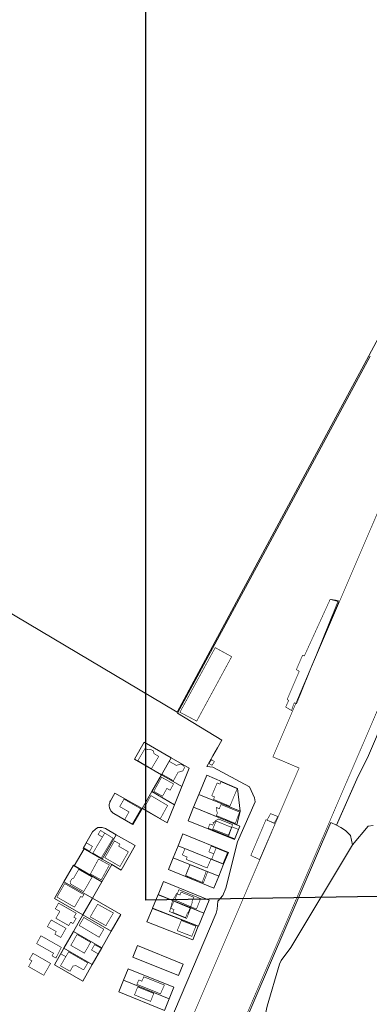
# Model space of a CAD drawing. Units: inches. Extents: x 731120 to 733275, y 418971 to 421288.
# Drawn here: x 731710 to 731934, y 419765 to 420395 of the extents above; entities that cross this region are included whole.
import ezdxf

# ---------------------------------------------------------------- set-up
doc = ezdxf.new("R2010")
doc.units = ezdxf.units.IN
doc.header["$MEASUREMENT"] = 0
doc.layers.add('ConstructiiE3', color=160, linetype='Continuous', lineweight=9)
doc.layers.add('ImobileE3', color=31, linetype='Continuous', lineweight=9)
doc.layers.add('Polilinii Noi', color=7, linetype='Continuous')

msp = doc.modelspace()

# ---------------------------------------------------------------- linework, layer by layer
at = {"layer": 'ConstructiiE3', "color": 0, "const_width": 0.4}
for points in [[(731888.95, 419915.87), (731872.19, 419922.96), (731959.33, 420126.11), (731954.15, 420128.5), (732036.06, 420321.92), (732040.57, 420332.08), (732046.841, 420329.32), (732059.352, 420358.361), (732105.08, 420338.5), (732090.13, 420307.7), (732064.16, 420321.18), (731963.2, 420085.262), (731991.15, 420073.65), (731850.1, 419745.89), (731821.51, 419758.52)], [(731888.95, 419915.87), (731872.19, 419922.96), (731959.33, 420126.11), (731954.15, 420128.5), (732036.06, 420321.92), (732040.57, 420332.08), (732046.841, 420329.32), (732059.352, 420358.361), (732105.08, 420338.5), (732090.13, 420307.7), (732064.16, 420321.18), (731963.2, 420085.262), (731991.15, 420073.65), (731850.1, 419745.89), (731821.51, 419758.52)], [(731888.95, 419915.87), (731872.19, 419922.96), (731959.33, 420126.11), (731954.15, 420128.5), (732036.06, 420321.92), (732040.57, 420332.08), (732046.841, 420329.32), (732059.352, 420358.361), (732105.08, 420338.5), (732090.13, 420307.7), (732064.16, 420321.18), (731963.2, 420085.262), (731991.15, 420073.65), (731850.1, 419745.89), (731821.51, 419758.52)], [(731888.95, 419915.87), (731872.19, 419922.96), (731959.33, 420126.11), (731954.15, 420128.5), (732036.06, 420321.92), (732040.57, 420332.08), (732046.841, 420329.32), (732059.352, 420358.361), (732105.08, 420338.5), (732090.13, 420307.7), (732064.16, 420321.18), (731963.2, 420085.262), (731991.15, 420073.65), (731850.1, 419745.89), (731821.51, 419758.52)], [(731888.95, 419915.87), (731872.19, 419922.96), (731959.33, 420126.11), (731954.15, 420128.5), (732036.06, 420321.92), (732040.57, 420332.08), (732046.841, 420329.32), (732059.352, 420358.361), (732105.08, 420338.5), (732090.13, 420307.7), (732064.16, 420321.18), (731963.2, 420085.262), (731991.15, 420073.65), (731850.1, 419745.89), (731821.51, 419758.52)], [(731888.95, 419915.87), (731872.19, 419922.96), (731959.33, 420126.11), (731954.15, 420128.5), (732036.06, 420321.92), (732040.57, 420332.08), (732046.841, 420329.32), (732059.352, 420358.361), (732105.08, 420338.5), (732090.13, 420307.7), (732064.16, 420321.18), (731963.2, 420085.262), (731991.15, 420073.65), (731850.1, 419745.89), (731821.51, 419758.52)], [(731888.95, 419915.87), (731872.19, 419922.96), (731959.33, 420126.11), (731954.15, 420128.5), (732036.06, 420321.92), (732040.57, 420332.08), (732046.841, 420329.32), (732059.352, 420358.361), (732105.08, 420338.5), (732090.13, 420307.7), (732064.16, 420321.18), (731963.2, 420085.262), (731991.15, 420073.65), (731850.1, 419745.89), (731821.51, 419758.52)], [(731888.95, 419915.87), (731872.19, 419922.96), (731959.33, 420126.11), (731954.15, 420128.5), (732036.06, 420321.92), (732040.57, 420332.08), (732046.841, 420329.32), (732059.352, 420358.361), (732105.08, 420338.5), (732090.13, 420307.7), (732064.16, 420321.18), (731963.2, 420085.262), (731991.15, 420073.65), (731850.1, 419745.89), (731821.51, 419758.52)], [(732105.08, 420338.5), (732090.13, 420307.7), (732087.8924, 420308.8614), (732080.9296, 420312.4755), (732064.16, 420321.18), (731963.2, 420085.262), (731989.6415, 420074.2767), (731991.15, 420073.65), (731850.1, 419745.89), (731821.51, 419758.52), (731888.95, 419915.87), (731872.19, 419922.96), (731959.33, 420126.11), (731954.15, 420128.5), (732036.06, 420321.92), (732040.57, 420332.08), (732046.841, 420329.32), (732059.352, 420358.361)], [(731888.95, 419915.87), (731872.19, 419922.96), (731959.33, 420126.11), (731954.15, 420128.5), (732036.06, 420321.92), (732040.57, 420332.08), (732046.841, 420329.32), (732059.352, 420358.361), (732105.08, 420338.5), (732090.13, 420307.7), (732064.16, 420321.18), (731963.2, 420085.262), (731991.15, 420073.65), (731850.1, 419745.89), (731821.51, 419758.52)], [(731888.95, 419915.87), (731872.19, 419922.96), (731959.33, 420126.11), (731954.15, 420128.5), (732036.06, 420321.92), (732040.57, 420332.08), (732046.841, 420329.32), (732059.352, 420358.361), (732105.08, 420338.5), (732090.13, 420307.7), (732064.16, 420321.18), (731963.2, 420085.262), (731991.15, 420073.65), (731850.1, 419745.89), (731821.51, 419758.52)], [(731888.95, 419915.87), (731872.19, 419922.96), (731959.33, 420126.11), (731954.15, 420128.5), (732036.06, 420321.92), (732040.57, 420332.08), (732046.841, 420329.32), (732059.352, 420358.361), (732105.08, 420338.5), (732090.13, 420307.7), (732064.16, 420321.18), (731963.2, 420085.262), (731991.15, 420073.65), (731850.1, 419745.89), (731821.51, 419758.52)], [(731888.95, 419915.87), (731872.19, 419922.96), (731959.33, 420126.11), (731954.15, 420128.5), (732036.06, 420321.92), (732040.57, 420332.08), (732046.841, 420329.32), (732059.352, 420358.361), (732105.08, 420338.5), (732090.13, 420307.7), (732064.16, 420321.18), (731963.2, 420085.262), (731991.15, 420073.65), (731850.1, 419745.89), (731821.51, 419758.52)], [(731888.95, 419915.87), (731872.19, 419922.96), (731959.33, 420126.11), (731954.15, 420128.5), (732036.06, 420321.92), (732040.57, 420332.08), (732046.841, 420329.32), (732059.352, 420358.361), (732105.08, 420338.5), (732090.13, 420307.7), (732064.16, 420321.18), (731963.2, 420085.262), (731991.15, 420073.65), (731850.1, 419745.89), (731821.51, 419758.52)], [(731888.95, 419915.87), (731872.19, 419922.96), (731959.33, 420126.11), (731954.15, 420128.5), (732036.06, 420321.92), (732040.57, 420332.08), (732046.841, 420329.32), (732059.352, 420358.361), (732105.08, 420338.5), (732090.13, 420307.7), (732064.16, 420321.18), (731963.2, 420085.262), (731991.15, 420073.65), (731850.1, 419745.89), (731821.51, 419758.52)], [(731888.95, 419915.87), (731872.19, 419922.96), (731959.33, 420126.11), (731954.15, 420128.5), (732036.06, 420321.92), (732040.57, 420332.08), (732046.841, 420329.32), (732059.352, 420358.361), (732105.08, 420338.5), (732090.13, 420307.7), (732064.16, 420321.18), (731963.2, 420085.262), (731991.15, 420073.65), (731850.1, 419745.89), (731821.51, 419758.52)], [(731882.22, 419958.99), (731881.36, 419959.84), (731889.05, 419977.78), (731887.21, 419978.82), (731891.18, 419988.03), (731892.34, 419987.62), (731908.87, 420023.82), (731914.3559, 420022.3154), (731886.8817, 419957.2108), (731885.82, 419957.59), (731884.13, 419952.65), (731880.38, 419954.88)], [(731882.22, 419958.99), (731881.36, 419959.84), (731889.05, 419977.78), (731887.21, 419978.82), (731891.18, 419988.03), (731892.34, 419987.62), (731908.87, 420023.82), (731914.3559, 420022.3154), (731886.8817, 419957.2108), (731885.82, 419957.59), (731884.13, 419952.65), (731880.38, 419954.88)], [(731882.22, 419958.99), (731881.36, 419959.84), (731889.05, 419977.78), (731887.21, 419978.82), (731891.18, 419988.03), (731892.34, 419987.62), (731908.87, 420023.82), (731914.3559, 420022.3154), (731886.8817, 419957.2108), (731885.82, 419957.59), (731884.13, 419952.65), (731880.38, 419954.88)], [(731882.22, 419958.99), (731881.36, 419959.84), (731889.05, 419977.78), (731887.21, 419978.82), (731891.18, 419988.03), (731892.34, 419987.62), (731908.87, 420023.82), (731914.3559, 420022.3154), (731886.8817, 419957.2108), (731885.82, 419957.59), (731884.13, 419952.65), (731880.38, 419954.88)], [(731914.3559, 420022.3154), (731886.8817, 419957.2108), (731885.82, 419957.59), (731884.13, 419952.65), (731880.38, 419954.88), (731882.22, 419958.99), (731881.36, 419959.84), (731889.05, 419977.78), (731887.21, 419978.82), (731891.18, 419988.03), (731892.34, 419987.62), (731908.87, 420023.82)], [(731882.22, 419958.99), (731881.36, 419959.84), (731889.05, 419977.78), (731887.21, 419978.82), (731891.18, 419988.03), (731892.34, 419987.62), (731908.87, 420023.82), (731914.3559, 420022.3154), (731886.8817, 419957.2108), (731885.82, 419957.59), (731884.13, 419952.65), (731880.38, 419954.88)], [(731882.22, 419958.99), (731881.36, 419959.84), (731889.05, 419977.78), (731887.21, 419978.82), (731891.18, 419988.03), (731892.34, 419987.62), (731908.87, 420023.82), (731914.3559, 420022.3154), (731886.8817, 419957.2108), (731885.82, 419957.59), (731884.13, 419952.65), (731880.38, 419954.88)], [(731882.22, 419958.99), (731881.36, 419959.84), (731889.05, 419977.78), (731887.21, 419978.82), (731891.18, 419988.03), (731892.34, 419987.62), (731908.87, 420023.82), (731914.3559, 420022.3154), (731886.8817, 419957.2108), (731885.82, 419957.59), (731884.13, 419952.65), (731880.38, 419954.88)], [(731882.22, 419958.99), (731881.36, 419959.84), (731889.05, 419977.78), (731887.21, 419978.82), (731891.18, 419988.03), (731892.34, 419987.62), (731908.87, 420023.82), (731914.05, 420023.02), (731887.36, 419957.04), (731885.82, 419957.59), (731884.13, 419952.65), (731880.38, 419954.88)], [(731882.22, 419958.99), (731881.36, 419959.84), (731889.05, 419977.78), (731887.21, 419978.82), (731891.18, 419988.03), (731892.34, 419987.62), (731908.87, 420023.82), (731914.05, 420023.02), (731887.36, 419957.04), (731885.82, 419957.59), (731884.13, 419952.65), (731880.38, 419954.88)], [(731882.22, 419958.99), (731881.36, 419959.84), (731889.05, 419977.78), (731887.21, 419978.82), (731891.18, 419988.03), (731892.34, 419987.62), (731908.87, 420023.82), (731914.05, 420023.02), (731887.36, 419957.04), (731885.82, 419957.59), (731884.13, 419952.65), (731880.38, 419954.88)], [(731882.22, 419958.99), (731881.36, 419959.84), (731889.05, 419977.78), (731887.21, 419978.82), (731891.18, 419988.03), (731892.34, 419987.62), (731908.87, 420023.82), (731914.05, 420023.02), (731887.36, 419957.04), (731885.82, 419957.59), (731884.13, 419952.65), (731880.38, 419954.88)], [(731882.22, 419958.99), (731881.36, 419959.84), (731889.05, 419977.78), (731887.21, 419978.82), (731891.18, 419988.03), (731892.34, 419987.62), (731908.87, 420023.82), (731914.05, 420023.02), (731887.36, 419957.04), (731885.82, 419957.59), (731884.13, 419952.65), (731880.38, 419954.88)], [(731882.22, 419958.99), (731881.36, 419959.84), (731889.05, 419977.78), (731887.21, 419978.82), (731891.18, 419988.03), (731892.34, 419987.62), (731908.87, 420023.82), (731914.05, 420023.02), (731887.36, 419957.04), (731885.82, 419957.59), (731884.13, 419952.65), (731880.38, 419954.88)], [(731882.22, 419958.99), (731881.36, 419959.84), (731889.05, 419977.78), (731887.21, 419978.82), (731891.18, 419988.03), (731892.34, 419987.62), (731908.87, 420023.82), (731914.05, 420023.02), (731887.36, 419957.04), (731885.82, 419957.59), (731884.13, 419952.65), (731880.38, 419954.88)], [(731882.22, 419958.99), (731881.36, 419959.84), (731889.05, 419977.78), (731887.21, 419978.82), (731891.18, 419988.03), (731892.34, 419987.62), (731908.87, 420023.82), (731914.05, 420023.02), (731887.36, 419957.04), (731885.82, 419957.59), (731884.13, 419952.65), (731880.38, 419954.88)], [(731812.65, 419951.57), (731835.24, 419992.88), (731845.78, 419987.12), (731823.37, 419945.86)], [(731812.65, 419951.57), (731835.24, 419992.88), (731845.78, 419987.12), (731823.37, 419945.86)], [(731812.65, 419951.57), (731835.24, 419992.88), (731845.78, 419987.12), (731823.37, 419945.86)], [(731812.65, 419951.57), (731835.24, 419992.88), (731845.78, 419987.12), (731823.37, 419945.86)], [(731845.78, 419987.12), (731823.37, 419945.86), (731812.65, 419951.57), (731835.24, 419992.88)], [(731812.65, 419951.57), (731835.24, 419992.88), (731845.78, 419987.12), (731823.37, 419945.86)], [(731812.65, 419951.57), (731835.24, 419992.88), (731845.78, 419987.12), (731823.37, 419945.86)], [(731812.65, 419951.57), (731835.24, 419992.88), (731845.78, 419987.12), (731823.37, 419945.86)], [(731812.65, 419951.57), (731835.24, 419992.88), (731845.78, 419987.12), (731823.37, 419945.86)], [(731791.977, 419927.518), (731793.585, 419927.9), (731795.726, 419926.707), (731796.06, 419925.042), (731799.057, 419923.283), (731794.402, 419915.382), (731785.715, 419920.565), (731790.37, 419928.465)], [(731834.72, 419919.95), (731833.19, 419917.61), (731831.2, 419918.75), (731832.95, 419921.17)], [(731834.72, 419919.95), (731833.19, 419917.61), (731831.2, 419918.75), (731832.95, 419921.17)], [(731834.72, 419919.95), (731833.19, 419917.61), (731831.2, 419918.75), (731832.95, 419921.17)], [(731834.72, 419919.95), (731833.19, 419917.61), (731831.2, 419918.75), (731832.95, 419921.17)], [(731834.72, 419919.95), (731833.19, 419917.61), (731831.2, 419918.75), (731832.95, 419921.17)], [(731834.72, 419919.95), (731833.19, 419917.61), (731831.2, 419918.75), (731832.95, 419921.17)], [(731834.72, 419919.95), (731833.19, 419917.61), (731831.2, 419918.75), (731832.95, 419921.17)], [(731834.72, 419919.95), (731833.19, 419917.61), (731831.2, 419918.75), (731832.95, 419921.17)], [(731834.72, 419919.95), (731833.19, 419917.61), (731831.2, 419918.75), (731832.95, 419921.17)], [(731808.453, 419907.7), (731801.139, 419911.896), (731805.834, 419920.104), (731810.304, 419917.516), (731813.156, 419918.366), (731815.115, 419917.286), (731815.478, 419915.991), (731814.561, 419914.043), (731811.456, 419913.124)], [(731808.586, 419905.667), (731806.357, 419901.642), (731804.2839, 419902.7901), (731801.5022, 419897.7671), (731795.892, 419900.874), (731800.9027, 419909.922)], [(731836.489, 419906.335), (731838.246, 419905.53), (731838.905, 419907.092), (731849.32, 419902.626), (731844.65, 419891.371), (731834.156, 419895.775), (731834.781, 419897.344), (731833.051, 419898.125)], [(731774.106, 419891.153), (731776.839, 419895.926), (731787.682, 419889.707), (731782.044, 419879.861), (731777.164, 419882.71), (731780.048, 419887.745)], [(731794.0472, 419898.19), (731804.7562, 419891.8756), (731800.089, 419883.4144), (731789.38, 419889.7288)], [(731837.827, 419889.777), (731838.998, 419892.456), (731850.812, 419887.678), (731848.138, 419880.366), (731835.975, 419885.41), (731836.682, 419887.104), (731836.408, 419887.773), (731836.193, 419888.463), (731836.039, 419889.169), (731835.949, 419889.887), (731835.921, 419890.609)], [(731837.426, 419883.199), (731846.39, 419879.623), (731845.829, 419878.232), (731843.419, 419872.26), (731830.781, 419877.306), (731831.814, 419880.028), (731833.621, 419879.318), (731834.127, 419880.63), (731833.773, 419880.769), (731833.89, 419881.075), (731834.517, 419880.818), (731834.846, 419881.408), (731835.033, 419881.662), (731835.276, 419881.928), (731835.583, 419882.204), (731835.923, 419882.429), (731836.092, 419882.527), (731836.207, 419882.583), (731836.483, 419882.705), (731836.929, 419882.882), (731837.322, 419882.986)], [(731867.78, 419882.81), (731873.6, 419880.21), (731863.65, 419857.27), (731858.04, 419859.87)], [(731867.78, 419882.81), (731873.6, 419880.21), (731863.65, 419857.27), (731858.04, 419859.87)], [(731867.78, 419882.81), (731873.6, 419880.21), (731863.65, 419857.27), (731858.04, 419859.87)], [(731867.78, 419882.81), (731873.6, 419880.21), (731863.65, 419857.27), (731858.04, 419859.87)], [(731867.78, 419882.81), (731868.4488, 419882.5112), (731873.6, 419880.21), (731863.65, 419857.27), (731858.04, 419859.87)], [(731867.78, 419882.81), (731873.6, 419880.21), (731863.65, 419857.27), (731858.04, 419859.87)], [(731867.78, 419882.81), (731868.4488, 419882.5112), (731873.6, 419880.21), (731863.65, 419857.27), (731858.04, 419859.87)], [(731873.6, 419880.21), (731863.65, 419857.27), (731858.04, 419859.87), (731867.78, 419882.81), (731868.4488, 419882.5112)], [(731867.78, 419882.81), (731873.6, 419880.21), (731863.65, 419857.27), (731858.04, 419859.87)], [(731867.78, 419882.81), (731868.4488, 419882.5112), (731873.6, 419880.21), (731863.65, 419857.27), (731858.04, 419859.87)], [(731867.78, 419882.81), (731873.6, 419880.21), (731863.65, 419857.27), (731858.04, 419859.87)], [(731867.78, 419882.81), (731873.6, 419880.21), (731863.65, 419857.27), (731858.04, 419859.87)], [(731867.78, 419882.81), (731873.6, 419880.21), (731863.65, 419857.27), (731858.04, 419859.87)], [(731867.78, 419882.81), (731873.6, 419880.21), (731863.65, 419857.27), (731858.04, 419859.87)], [(731867.78, 419882.81), (731873.6, 419880.21), (731863.65, 419857.27), (731858.04, 419859.87)], [(731868.41, 419882.44), (731870.7, 419886.65), (731875.37, 419884.79), (731873.08, 419880.58)], [(731868.41, 419882.44), (731870.7, 419886.65), (731875.37, 419884.79), (731873.08, 419880.58)], [(731868.41, 419882.44), (731870.7, 419886.65), (731875.37, 419884.79), (731873.08, 419880.58)], [(731868.41, 419882.44), (731870.7, 419886.65), (731875.37, 419884.79), (731873.08, 419880.58)], [(731868.41, 419882.44), (731870.7, 419886.65), (731875.37, 419884.79), (731873.08, 419880.58)], [(731868.41, 419882.44), (731870.7, 419886.65), (731875.37, 419884.79), (731873.08, 419880.58)], [(731868.41, 419882.44), (731870.7, 419886.65), (731875.37, 419884.79), (731873.08, 419880.58)], [(731868.41, 419882.44), (731870.7, 419886.65), (731875.37, 419884.79), (731873.08, 419880.58)], [(731868.4488, 419882.5112), (731870.7, 419886.65), (731875.37, 419884.79), (731873.08, 419880.58)], [(731868.4488, 419882.5112), (731870.7, 419886.65), (731875.37, 419884.79), (731873.08, 419880.58)], [(731868.4488, 419882.5112), (731870.7, 419886.65), (731875.37, 419884.79), (731873.08, 419880.58)], [(731868.4488, 419882.5112), (731870.7, 419886.65), (731875.37, 419884.79), (731873.08, 419880.58)], [(731875.37, 419884.79), (731873.08, 419880.58), (731868.4488, 419882.5112), (731870.7, 419886.65)], [(731868.4488, 419882.5112), (731870.7, 419886.65), (731875.37, 419884.79), (731873.08, 419880.58)], [(731868.4488, 419882.5112), (731870.7, 419886.65), (731875.37, 419884.79), (731873.08, 419880.58)], [(731868.4488, 419882.5112), (731870.7, 419886.65), (731875.37, 419884.79), (731873.08, 419880.58)], [(731868.4488, 419882.5112), (731870.7, 419886.65), (731875.37, 419884.79), (731873.08, 419880.58)], [(731868.4488, 419882.5112), (731870.7, 419886.65), (731875.37, 419884.79), (731873.08, 419880.58)], [(731843.983, 419872.703), (731833.655, 419876.724), (731835.803, 419881.925), (731845.821, 419877.788)], [(731843.419, 419872.26), (731845.829, 419878.232), (731850.203, 419876.513), (731847.784, 419870.517)], [(731764.514, 419874.213), (731769.864, 419870.913), (731762.24, 419858.227), (731756.904, 419861.408)], [(731761.778, 419875.9), (731764.514, 419874.213), (731762.969, 419871.613), (731760.236, 419873.371)], [(731752.851, 419867.953), (731756.6, 419865.669), (731754.809, 419862.572), (731751.06, 419864.856)], [(731773.3977, 419865.8026), (731779.6435, 419862.2207), (731774.2711, 419852.8517), (731764.5554, 419858.4236), (731770.7237, 419869.1805), (731774.1936, 419867.1906)], [(731773.3977, 419865.8026), (731779.6435, 419862.2207), (731774.2711, 419852.8517), (731764.5554, 419858.4236), (731770.7237, 419869.1805), (731774.1936, 419867.1906)], [(731814.205, 419860.281), (731815.88, 419864.262), (731832.515, 419857.521), (731830.058, 419851.897), (731816.724, 419857.355), (731817.277, 419858.79)], [(731832.657, 419865.94), (731843.159, 419861.769), (731840.234, 419854.538), (731832.957, 419857.502), (731834.361, 419860.941), (731831.174, 419862.223)], [(731832.991, 419857.51), (731835.839, 419864.658), (731843.12, 419861.683), (731840.195, 419854.571)], [(731755.3187, 419848.0208), (731760.5327, 419857.5928), (731767.4702, 419853.8139), (731762.2562, 419844.2418)], [(731816.256, 419847.061), (731819.024, 419853.962), (731829.517, 419849.812), (731826.879, 419842.637)], [(731819.1817, 419853.9195), (731830.4277, 419849.4836), (731827.6668, 419842.3092), (731816.2939, 419846.8737)], [(731756.401, 419846.033), (731751.037, 419836.762), (731742.464, 419841.713), (731742.342, 419842.998), (731743.423, 419844.868), (731744.518, 419845.262), (731745.234, 419846.5), (731747.813, 419850.957)], [(731738.865, 419841.902), (731751.104, 419834.856), (731750.079, 419833.075), (731749.065, 419833.659), (731745.123, 419826.812), (731733.898, 419833.275)], [(731821.56, 419833.13), (731820.257, 419829.914), (731820.581, 419829.782), (731819.24, 419826.474), (731808.008, 419831.026), (731808.693, 419832.422), (731809.28, 419833.324), (731809.74, 419833.917), (731810.382, 419835.501), (731812.653, 419834.581), (731813.404, 419836.435)], [(731809.323, 419831.42), (731812.027, 419837.966), (731825.892, 419832.232), (731823.191, 419825.551)], [(731732.8595, 419825.7344), (731734.9268, 419829.3867), (731746.2478, 419822.8954), (731744.736, 419820.445), (731746.1573, 419819.5681), (731744.1357, 419816.2915), (731742.7145, 419817.1684), (731741.3961, 419815.0315), (731733.2207, 419819.6708), (731735.7323, 419824.1082)], [(731732.8731, 419825.7382), (731734.9306, 419829.373), (731746.2339, 419822.8918), (731744.7222, 419820.4417), (731746.1435, 419819.5648), (731744.1325, 419816.3053), (731742.7112, 419817.1822), (731741.3926, 419815.045), (731733.2343, 419819.6746), (731735.7459, 419824.112)], [(731759.966, 419828.653), (731770.028, 419823.073), (731765.253, 419814.955), (731755.195, 419820.578)], [(731805.93, 419824), (731808.731, 419830.608), (731819.513, 419826.102), (731816.918, 419819.555)], [(731816.272, 419820.081), (731808.116, 419823.386), (731808.867, 419825.24), (731806.597, 419826.161), (731807.239, 419827.745), (731807.321, 419828.492), (731807.528, 419829.547), (731808.008, 419831.026), (731819.24, 419826.474), (731817.899, 419823.165), (731817.575, 419823.297)], [(731760.921, 419807.559), (731748.155, 419815.081), (731751.099, 419820.204), (731763.864, 419812.682)], [(731739.669, 419813.254), (731736.359, 419807.383), (731732.543, 419809.534), (731733.462, 419811.163), (731727.8, 419814.355), (731730.191, 419818.598)], [(731822.879, 419814.632), (731820.238, 419808.148), (731810.913, 419811.763), (731813.554, 419818.247)], [(731720.8703, 419803.4611), (731723.6181, 419808.4779), (731736.6701, 419801.083), (731733.2329, 419794.2487), (731730.7668, 419795.6361), (731731.6939, 419797.3288)], [(731746.782, 419809.295), (731755.457, 419804.32), (731751.47, 419797.367), (731742.795, 419802.342)], [(731760.385, 419796.873), (731756.048, 419799.361), (731758.038, 419802.83), (731762.375, 419800.343)], [(731718.525, 419797.245), (731729.802, 419790.779), (731725.449, 419783.188), (731715.733, 419788.759), (731717.848, 419792.446), (731716.286, 419793.342)], [(731736.1452, 419789.2378), (731739.5802, 419795.1134), (731741.3618, 419798.1608), (731753.6418, 419791.1111), (731750.9694, 419786.6915), (731746.0763, 419789.3656), (731744.2086, 419789.1363), (731742.2537, 419785.7887)], [(731739.5802, 419795.1134), (731736.3781, 419796.8731), (731738.3999, 419800.4466), (731741.6223, 419798.6064), (731741.387, 419798.204)], [(731785.0597, 419777.4125), (731786.3298, 419780.2205), (731788.2348, 419779.3856), (731789.5275, 419782.2435), (731802.6888, 419776.9391), (731800.1895, 419771.3149)], [(731785.609, 419775.752), (731795.896, 419771.583), (731793.831, 419766.485), (731783.543, 419770.654)]]:
    msp.add_lwpolyline(points, close=True, dxfattribs=at)
at = {"layer": 'ImobileE3', "color": 0}
for points in [[(731715.958, 420577.217), (731553.13, 420298.472), (731647.923, 420243.096), (731565.021, 420097.45), (731569.745, 420094.642), (731573.357, 420095.157), (731578.225, 420092.524), (731579.457, 420088.98), (731810.865, 419951.502), (732044.437, 420385.572), (732020.903, 420399.388), (732018.376, 420396.17), (732011.385, 420400.838), (732012.106, 420404.245), (731852.71, 420497.326), (731817.018, 420518.17)], [(731789.67, 419932.37), (731807.02, 419922.42), (731800.8, 419911.58), (731783.45, 419921.53)], [(731818.613, 419915.774), (731813.874, 419904.082), (731800.8, 419911.58), (731807.02, 419922.42)], [(731794.581, 419900.736), (731800.799, 419911.58), (731813.874, 419904.082), (731809.136, 419892.389)], [(731824.738, 419898.938), (731829.77, 419911.357), (731849.519, 419902.766), (731851.297, 419888.176)], [(731788.364, 419889.892), (731782.476, 419879.609), (731770.38, 419886.669), (731769.987, 419886.915), (731769.622, 419887.185), (731769.183, 419887.572), (731768.853, 419887.919), (731768.457, 419888.422), (731768.133, 419888.937), (731767.869, 419889.467), (731767.732, 419889.808), (731767.539, 419890.441), (731767.474, 419890.738), (731767.392, 419891.305), (731767.435, 419892.219), (731767.435, 419892.785), (731767.521, 419893.234), (731767.658, 419893.724), (731767.84, 419894.215), (731768.16, 419894.859), (731771.014, 419899.842)], [(731788.3635, 419889.8927), (731794.5813, 419900.7365), (731809.1364, 419892.3893), (731804.3982, 419880.6969)], [(731851.297, 419888.176), (731849.185, 419879.476), (731821.412, 419890.73), (731824.738, 419898.938)], [(731817.9146, 419882.1003), (731821.4118, 419890.7298), (731851.0875, 419878.7046), (731847.6032, 419870.0699)], [(731764.906, 419877.127), (731771.846, 419873.148), (731762.892, 419857.533), (731750.747, 419864.497), (731756.716, 419874.907), (731758.478, 419876.609), (731760.045, 419877.732), (731762.794, 419877.675)], [(731909.359, 419881.067), (731912.91, 419879.28), (731915.74, 419877.74), (731918.64, 419875.76), (731921.92, 419872.76), (731923.15, 419866.73), (731883.75, 419801.07), (731877.44, 419792.73), (731876.33, 419790.27), (731868.58, 419763.46), (731863.78, 419741.59), (731860.03, 419715.65), (731858.67, 419708.18), (731836.174, 419713.517), (731850.1, 419745.89), (731850.98, 419745.47)], [(731783.991, 419866.183), (731775.037, 419850.569), (731768.964, 419854.051), (731762.892, 419857.533), (731771.846, 419873.148)], [(731811.419, 419866.07), (731814.511, 419873.7), (731843.705, 419861.869), (731840.613, 419854.239)], [(731744.9992, 419853.2466), (731751.2762, 419864.1936), (731762.892, 419857.533), (731768.964, 419854.051), (731762.687, 419843.104)], [(731811.419, 419866.07), (731840.613, 419854.239), (731837.521, 419846.609), (731808.327, 419858.44)], [(731805.2348, 419850.8095), (731808.3267, 419858.4396), (731837.5208, 419846.6092), (731834.4289, 419838.9792)], [(731738.376, 419842.923), (731744.441, 419853.566), (731762.687, 419843.104), (731756.594, 419832.477)], [(731732.282, 419832.296), (731738.376, 419842.923), (731756.594, 419832.477), (731750.5, 419821.85)], [(731802.143, 419843.18), (731831.337, 419831.349), (731827.934, 419822.951), (731819.24, 419826.474), (731808.008, 419831.026), (731798.74, 419834.781)], [(731824.521, 419814.531), (731794.974, 419826.083), (731798.686, 419834.803), (731827.934, 419822.951)], [(731750.5, 419821.85), (731756.594, 419832.477), (731774.811, 419822.03), (731768.717, 419811.404)], [(731768.717, 419811.404), (731762.624, 419800.777), (731744.406, 419811.223), (731750.5, 419821.85)], [(731824.315, 419814.611), (731820.887, 419805.934), (731791.459, 419817.344), (731794.978, 419825.985)], [(731762.624, 419800.777), (731756.53, 419790.15), (731738.313, 419800.596), (731744.406, 419811.223)], [(731782.538, 419794.799), (731785.542, 419802.214), (731814.736, 419790.383), (731811.732, 419782.969)], [(731732.2463, 419789.9132), (731738.313, 419800.596), (731756.53, 419790.15), (731750.442, 419779.5201)], [(731808.727, 419775.555), (731805.723, 419768.14), (731776.529, 419779.971), (731779.533, 419787.385)], [(731776.529, 419779.971), (731805.723, 419768.14), (731802.718, 419760.726), (731773.524, 419772.556)]]:
    msp.add_lwpolyline(points, close=True, dxfattribs=at)
for points in [[(731801.98, 419743.23), (731835.8, 419823.03), (731836.46, 419825.49), (731836.98, 419830.6), (731840.18, 419834.25), (731842.05, 419839.01), (731849.58, 419868.58), (731853.58, 419877.83), (731860.72, 419894.2), (731860.35, 419896.72), (731857.23, 419903.85), (731833.62, 419916.43), (731829.83, 419916.91), (731833.62, 419923.64), (731836.74, 419928.87), (731839.52, 419933.62), (731811.09, 419950.91), (731865.92, 420052.35), (731934.39, 420179.43)], [(732040.24, 420173.48), (731933.5, 419923.84), (731925.87, 419908.63), (731912.91, 419879.28), (731909.359, 419881.067), (731850.98, 419745.47)], [(731936.4846, 419879.1106), (731933.23, 419878.57), (731923.15, 419866.73), (731921.92, 419872.76), (731918.64, 419875.76), (731915.74, 419877.74), (731912.91, 419879.28), (731915.089, 419884.2147), (731925.87, 419908.63), (731933.5, 419923.84), (731934.09, 419925.2198)]]:
    msp.add_lwpolyline(points, dxfattribs=at)
at = {"layer": 'ImobileE3'}
for points in [[(731801.98, 419743.23), (731835.8, 419823.03), (731836.46, 419825.49), (731836.98, 419830.6), (731840.18, 419834.25), (731842.05, 419839.01), (731849.58, 419868.58), (731853.58, 419877.83), (731860.72, 419894.2), (731860.35, 419896.72), (731857.23, 419903.85), (731833.62, 419916.43), (731829.83, 419916.91), (731833.62, 419923.64), (731836.74, 419928.87), (731839.52, 419933.62), (731811.09, 419950.91), (731865.92, 420052.35), (731934.39, 420179.43)], [(732040.24, 420173.48), (731933.5, 419923.84), (731925.87, 419908.63), (731912.91, 419879.28), (731909.359, 419881.067), (731850.98, 419745.47)]]:
    msp.add_lwpolyline(points, dxfattribs=at)
at = {"layer": 'Polilinii Noi', "color": 50}
msp.add_lwpolyline([(731790.8647, 420786.0991), (733013.0072, 420782.9524), (733010.4009, 419850.542), (731790.8647, 419831.3049)], close=True, dxfattribs=at)

doc.saveas('drawing.dxf')
